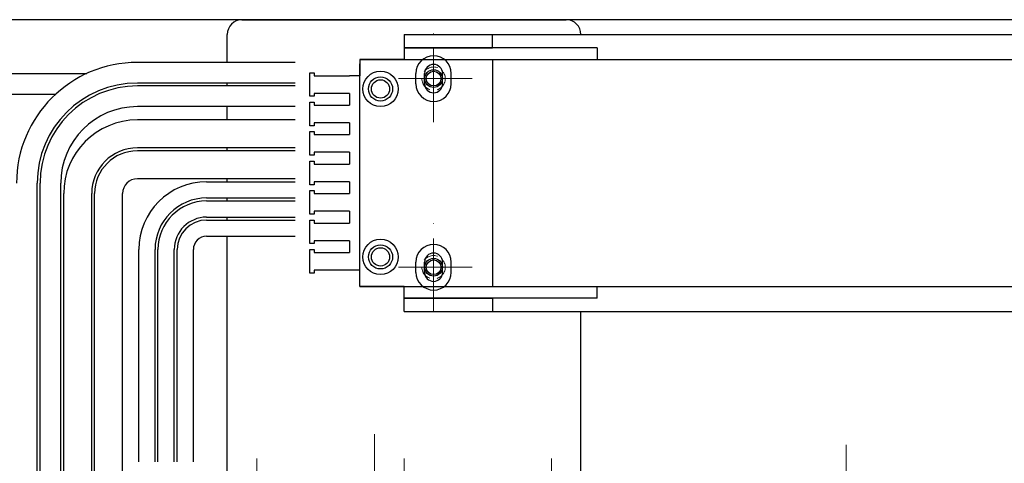
# Model space of a CAD drawing. Extents: x -29616 to -26519, y -8514 to -5868.
# Drawn here: x -28287 to -27953, y -6939 to -6788 of the extents above; entities that cross this region are included whole.
import ezdxf

# ---------------------------------------------------------------- set-up
doc = ezdxf.new("R2010")
doc.units = 0
doc.header["$MEASUREMENT"] = 0
doc.linetypes.add('CENTER', pattern=[2, 1.25, -0.25, 0.25, -0.25])
doc.linetypes.add('HIDDEN', pattern=[0.375, 0.25, -0.125])
doc.layers.get('0').update_dxf_attribs({"linetype": 'CONTINUOUS', "lineweight": 9})
for name, color, linetype, lineweight in [('中心線', 1, 'CENTER', 13), ('実線', 255, 'CONTINUOUS', 30), ('破線', 252, 'HIDDEN', 13), ('細線', 6, 'CONTINUOUS', 13)]:
    doc.layers.add(name, color=color, linetype=linetype, lineweight=lineweight)

msp = doc.modelspace()

# ---------------------------------------------------------------- linework, layer by layer
at = {"color": 7, "ltscale": 20}
for p, q in [((-28126.97771103, -6792.9733372), (-28156.97771103, -6792.9733372)), ((-28156.97771103, -6801.4733372), (-28126.97771103, -6801.4733372)), ((-28091.47771103, -6801.4733372), (-28156.97771103, -6801.4733372)), ((-28126.97771103, -6878.4733372), (-28156.97771103, -6878.4733372)), ((-28091.47771103, -6878.4733372), (-28156.97771103, -6878.4733372)), ((-28126.97771103, -6886.9733372), (-28156.97771103, -6886.9733372))]:
    msp.add_line(p, q, dxfattribs=at)
at = {"layer": '中心線', "color": 1, "ltscale": 20}
for p, q in [((-28146.97771103, -6822.7733372), (-28146.97771103, -6792.6733372)), ((-28133.92771103, -6807.9733372), (-28160.02771103, -6807.9733372)), ((-28146.97771103, -6887.2733372), (-28146.97771103, -6857.1733372)), ((-28133.92771103, -6871.9733372), (-28160.02771103, -6871.9733372))]:
    msp.add_line(p, q, dxfattribs=at)
at = {"layer": '中心線', "color": 60, "ltscale": 20}
for p, q in [((-28146.97771103, -6815.98827334), (-28146.97771103, -6799.95840106)), ((-28152.50120402, -6807.9733372), (-28141.45421805, -6807.9733372)), ((-28146.97771103, -6879.98827334), (-28146.97771103, -6863.95840106)), ((-28152.50120402, -6871.9733372), (-28141.45421805, -6871.9733372))]:
    msp.add_line(p, q, dxfattribs=at)
at = {"layer": '中心線', "color": 93, "ltscale": 20}
for p, q in [((-28146.97771103, -6800.38499578), (-28146.97771103, -6815.56167862)), ((-28154.56605246, -6807.9733372), (-28139.38936961, -6807.9733372)), ((-28146.97771103, -6864.38499578), (-28146.97771103, -6879.56167862)), ((-28154.56605246, -6871.9733372), (-28139.38936961, -6871.9733372)), ((-28206.97771103, -6947.75372634), (-28206.97771103, -6936.92999659)), ((-28156.97771103, -6947.75372634), (-28156.97771103, -6936.92999659)), ((-28106.97771103, -6947.75372634), (-28106.97771103, -6936.92999659))]:
    msp.add_line(p, q, dxfattribs=at)
at = {"layer": '中心線', "color": 4, "ltscale": 20}
msp.add_line((-28166.97771103, -6928.68569293), (-28166.97771103, -7106.7733372), dxfattribs=at)
at = {"layer": '中心線', "color": 50, "ltscale": 20}
msp.add_line((-28006.97771103, -7106.7733372), (-28006.97771103, -6932.2278733), dxfattribs=at)
at = {"layer": '実線', "color": 60, "ltscale": 20}
msp.add_line((-27521.97771103, -6787.9733372), (-28491.97771103, -6787.9733372), dxfattribs=at)
at = {"layer": '実線', "color": 93, "ltscale": 20}
for p, q in [((-28211.97771103, -6787.9733372), (-28101.97771103, -6787.9733372)), ((-28216.97771103, -6802.4733372), (-28216.97771103, -6792.9733372)), ((-28216.97771103, -6810.4733372), (-28216.97771103, -6809.4733372)), ((-28216.97771103, -6821.9733372), (-28216.97771103, -6817.4733372)), ((-28216.97771103, -6832.4733372), (-28216.97771103, -6831.4733372)), ((-28216.97771103, -6842.9733372), (-28216.97771103, -6841.9733372)), ((-28216.97771103, -6849.4733372), (-28216.97771103, -6848.4733372)), ((-28216.97771103, -6855.9733372), (-28216.97771103, -6854.9733372)), ((-28216.97771103, -6942.9733372), (-28216.97771103, -6861.4733372)), ((-28096.97771103, -6942.9733372), (-28096.97771103, -6886.9733372))]:
    msp.add_line(p, q, dxfattribs=at)
at = {"layer": '実線', "color": 7, "ltscale": 20}
for p, q in [((-28156.97771103, -6792.9733372), (-27763.86951949, -6792.9733372)), ((-28156.97771103, -6792.9733372), (-28156.97771103, -6797.4733372)), ((-28126.97771103, -6797.4733372), (-28126.97771103, -6792.9733372)), ((-28156.97771103, -6797.4733372), (-28156.97771103, -6801.4733372)), ((-28156.97771103, -6797.4733372), (-28126.97771103, -6797.4733372)), ((-28091.47771103, -6797.4733372), (-28156.97771103, -6797.4733372)), ((-28091.47771103, -6797.4733372), (-28091.47771103, -6801.4733372)), ((-28171.97771103, -6801.4733372), (-27763.86951949, -6801.4733372)), ((-28156.97771103, -6801.4733372), (-28171.97771103, -6801.4733372)), ((-28171.97771103, -6801.4733372), (-28171.97771103, -6806.9733372)), ((-28126.97771103, -6801.4733372), (-28126.97771103, -6878.4733372)), ((-28171.97771103, -6878.4733372), (-28171.97771103, -6802.9733372)), ((-28188.97771103, -6805.9733372), (-28187.47771103, -6805.9733372)), ((-28188.97771103, -6813.9733372), (-28188.97771103, -6805.9733372)), ((-28187.47771103, -6805.9733372), (-28187.47771103, -6806.9733372)), ((-28187.47771103, -6806.9733372), (-28175.47771103, -6806.9733372)), ((-28171.97771103, -6806.9733372), (-28175.47771103, -6806.9733372)), ((-28152.97771103, -6809.7233372), (-28152.97771103, -6806.2233372)), ((-28150.02771103, -6809.7233372), (-28150.02771103, -6806.2233372)), ((-28143.92771103, -6809.7233372), (-28143.92771103, -6806.2233372)), ((-28140.97771103, -6809.7233372), (-28140.97771103, -6806.2233372)), ((-28187.47771103, -6813.9733372), (-28188.97771103, -6813.9733372)), ((-28187.47771103, -6812.9733372), (-28187.47771103, -6813.9733372)), ((-28175.47771103, -6812.9733372), (-28187.47771103, -6812.9733372)), ((-28175.47771103, -6812.9733372), (-28175.47771103, -6816.9733372)), ((-28188.97771103, -6815.9733372), (-28187.47771103, -6815.9733372)), ((-28188.97771103, -6823.9733372), (-28188.97771103, -6815.9733372)), ((-28187.47771103, -6815.9733372), (-28187.47771103, -6816.9733372)), ((-28187.47771103, -6816.9733372), (-28175.47771103, -6816.9733372)), ((-28187.47771103, -6823.9733372), (-28188.97771103, -6823.9733372)), ((-28187.47771103, -6822.9733372), (-28187.47771103, -6823.9733372)), ((-28175.47771103, -6822.9733372), (-28187.47771103, -6822.9733372)), ((-28175.47771103, -6822.9733372), (-28175.47771103, -6826.9733372)), ((-28188.97771103, -6825.9733372), (-28187.47771103, -6825.9733372)), ((-28188.97771103, -6833.9733372), (-28188.97771103, -6825.9733372)), ((-28187.47771103, -6825.9733372), (-28187.47771103, -6826.9733372)), ((-28187.47771103, -6826.9733372), (-28175.47771103, -6826.9733372)), ((-28187.47771103, -6833.9733372), (-28188.97771103, -6833.9733372)), ((-28187.47771103, -6832.9733372), (-28187.47771103, -6833.9733372)), ((-28175.47771103, -6832.9733372), (-28187.47771103, -6832.9733372)), ((-28175.47771103, -6832.9733372), (-28175.47771103, -6836.9733372)), ((-28188.97771103, -6835.9733372), (-28187.47771103, -6835.9733372)), ((-28188.97771103, -6843.9733372), (-28188.97771103, -6835.9733372)), ((-28187.47771103, -6835.9733372), (-28187.47771103, -6836.9733372)), ((-28187.47771103, -6836.9733372), (-28175.47771103, -6836.9733372)), ((-28187.47771103, -6843.9733372), (-28188.97771103, -6843.9733372)), ((-28187.47771103, -6842.9733372), (-28187.47771103, -6843.9733372)), ((-28175.47771103, -6842.9733372), (-28187.47771103, -6842.9733372)), ((-28175.47771103, -6842.9733372), (-28175.47771103, -6846.9733372)), ((-28188.97771103, -6845.9733372), (-28187.47771103, -6845.9733372)), ((-28188.97771103, -6853.9733372), (-28188.97771103, -6845.9733372)), ((-28187.47771103, -6845.9733372), (-28187.47771103, -6846.9733372)), ((-28187.47771103, -6846.9733372), (-28175.47771103, -6846.9733372)), ((-28187.47771103, -6853.9733372), (-28188.97771103, -6853.9733372)), ((-28187.47771103, -6852.9733372), (-28187.47771103, -6853.9733372)), ((-28175.47771103, -6852.9733372), (-28187.47771103, -6852.9733372)), ((-28175.47771103, -6852.9733372), (-28175.47771103, -6856.9733372)), ((-28188.97771103, -6855.9733372), (-28187.47771103, -6855.9733372)), ((-28188.97771103, -6863.9733372), (-28188.97771103, -6855.9733372)), ((-28187.47771103, -6855.9733372), (-28187.47771103, -6856.9733372)), ((-28187.47771103, -6856.9733372), (-28175.47771103, -6856.9733372)), ((-28187.47771103, -6863.9733372), (-28188.97771103, -6863.9733372)), ((-28187.47771103, -6862.9733372), (-28187.47771103, -6863.9733372)), ((-28175.47771103, -6862.9733372), (-28187.47771103, -6862.9733372)), ((-28175.47771103, -6862.9733372), (-28175.47771103, -6866.9733372)), ((-28188.97771103, -6865.9733372), (-28187.47771103, -6865.9733372)), ((-28188.97771103, -6873.9733372), (-28188.97771103, -6865.9733372)), ((-28187.47771103, -6865.9733372), (-28187.47771103, -6866.9733372)), ((-28187.47771103, -6866.9733372), (-28175.47771103, -6866.9733372)), ((-28152.97771103, -6873.7233372), (-28152.97771103, -6870.2233372)), ((-28150.02771103, -6873.7233372), (-28150.02771103, -6870.2233372)), ((-28143.92771103, -6873.7233372), (-28143.92771103, -6870.2233372)), ((-28140.97771103, -6873.7233372), (-28140.97771103, -6870.2233372)), ((-28187.47771103, -6873.9733372), (-28188.97771103, -6873.9733372)), ((-28175.47771103, -6872.9733372), (-28187.47771103, -6872.9733372)), ((-28187.47771103, -6872.9733372), (-28187.47771103, -6873.9733372)), ((-28171.97771103, -6872.9733372), (-28175.47771103, -6872.9733372)), ((-28171.97771103, -6878.4733372), (-27763.86951949, -6878.4733372)), ((-28156.97771103, -6878.4733372), (-28171.97771103, -6878.4733372)), ((-28156.97771103, -6882.4733372), (-28156.97771103, -6878.4733372)), ((-28091.47771103, -6882.4733372), (-28091.47771103, -6878.4733372)), ((-28156.97771103, -6886.9733372), (-28156.97771103, -6882.4733372)), ((-28156.97771103, -6882.4733372), (-28126.97771103, -6882.4733372)), ((-28091.47771103, -6882.4733372), (-28156.97771103, -6882.4733372)), ((-28126.97771103, -6882.4733372), (-28126.97771103, -6886.9733372)), ((-28156.97771103, -6886.9733372), (-27763.86951949, -6886.9733372))]:
    msp.add_line(p, q, dxfattribs=at)
at = {"layer": '実線', "color": 2, "ltscale": 20}
for p, q in [((-28193.97770502, -6802.4733372), (-28247.47770502, -6802.4733372)), ((-28193.97770502, -6809.4733372), (-28247.47770502, -6809.4733372)), ((-28193.97770502, -6810.4733372), (-28247.47770502, -6810.4733372)), ((-28193.97770502, -6817.4733372), (-28247.47770502, -6817.4733372)), ((-28281.47770502, -7080.9733372), (-28281.47770502, -6843.4733372)), ((-28280.47770502, -7080.9733372), (-28280.47770502, -6843.4733372)), ((-28273.47770502, -7080.9733372), (-28273.47770502, -6843.4733372))]:
    msp.add_line(p, q, dxfattribs=at)
at = {"layer": '実線', "ltscale": 20}
for p, q in [((-28522.54034527, -6806.21219853), (-28264.5834802, -6806.21219853)), ((-28529.54034527, -6813.21219853), (-28275.14110116, -6813.21219853)), ((-28223.99245099, -6842.9733372), (-28193.97770502, -6842.9733372)), ((-28223.99245099, -6848.4733372), (-28193.97770502, -6848.4733372)), ((-28223.99245099, -6849.4733372), (-28193.97770502, -6849.4733372)), ((-28223.99245099, -6854.9733372), (-28193.97770502, -6854.9733372)), ((-28223.99245099, -6855.9733372), (-28193.97770502, -6855.9733372)), ((-28223.99245099, -6861.4733372), (-28193.97770502, -6861.4733372)), ((-28246.97770502, -6937.9733372), (-28246.97770502, -6865.97333247)), ((-28241.47770502, -6937.9733372), (-28241.47770502, -6865.97333247)), ((-28240.47770502, -6937.9733372), (-28240.47770502, -6865.97333247)), ((-28234.97770502, -6937.9733372), (-28234.97770502, -6865.97333247)), ((-28233.97770502, -6937.9733372), (-28233.97770502, -6865.97333247)), ((-28228.47770502, -6937.9733372), (-28228.47770502, -6865.97333247))]:
    msp.add_line(p, q, dxfattribs=at)
at = {"layer": '実線', "color": 30, "ltscale": 20}
for p, q in [((-28193.97770502, -6821.9733372), (-28247.47770502, -6821.9733372)), ((-28193.97770502, -6831.4733372), (-28247.47770502, -6831.4733372)), ((-28193.97770502, -6832.4733372), (-28247.47770502, -6832.4733372)), ((-28193.97770502, -6841.9733372), (-28247.47770502, -6841.9733372)), ((-28272.47770502, -7080.9733372), (-28272.47770502, -6846.9733372)), ((-28262.97770502, -7080.9733372), (-28262.97770502, -6846.9733372)), ((-28261.97770502, -7080.9733372), (-28261.97770502, -6846.9733372)), ((-28252.47770502, -7080.9733372), (-28252.47770502, -6846.9733372))]:
    msp.add_line(p, q, dxfattribs=at)
at = {"layer": '実線', "color": 7, "ltscale": 20}
for centre, radius in [((-28164.97771103, -6811.4733372), 6), ((-28164.97771103, -6811.4733372), 4.1), ((-28164.97771103, -6811.4733372), 3.1), ((-28164.97771103, -6868.4733372), 6), ((-28164.97771103, -6868.4733372), 4.1), ((-28164.97771103, -6868.4733372), 3.1)]:
    msp.add_circle(centre, radius, dxfattribs=at)
at = {"layer": '実線', "color": 60, "ltscale": 20}
for centre in [(-28146.97771103, -6807.9733372), (-28146.97771103, -6871.9733372)]:
    msp.add_circle(centre, 3, dxfattribs=at)
at = {"layer": '実線', "color": 93, "ltscale": 20}
for centre in [(-28146.97771103, -6807.9733372), (-28146.97771103, -6871.9733372)]:
    msp.add_circle(centre, 2.5, dxfattribs=at)
for centre, start, end in [((-28211.97771103, -6792.9733372), 90, 180), ((-28101.97771103, -6792.9733372), 0, 90)]:
    msp.add_arc(centre, 5, start, end, dxfattribs=at)
at = {"layer": '実線', "color": 7, "ltscale": 20}
for centre, radius, start, end in [((-28146.97771103, -6806.2233372), 6, 0, 180), ((-28146.97771103, -6806.2233372), 3.05, 0, 180), ((-28146.97771103, -6809.7233372), 6, 180, 0), ((-28146.97771103, -6809.7233372), 3.05, 180, 0), ((-28146.97771103, -6870.2233372), 6, 0, 180), ((-28146.97771103, -6870.2233372), 3.05, 0, 180), ((-28146.97771103, -6873.7233372), 6, 180, 0), ((-28146.97771103, -6873.7233372), 3.05, 180, 0)]:
    msp.add_arc(centre, radius, start, end, dxfattribs=at)
at = {"layer": '実線', "color": 2, "ltscale": 20}
for radius in [41, 34, 33, 26]:
    msp.add_arc((-28247.47770502, -6843.4733372), radius, 90, 180, dxfattribs=at)
at = {"layer": '実線', "color": 30, "ltscale": 20}
for radius in [25, 15.5, 14.5, 5]:
    msp.add_arc((-28247.47770502, -6846.9733372), radius, 90, 180, dxfattribs=at)
at = {"layer": '実線', "ltscale": 20}
for radius in [23, 17.5, 16.5, 11, 10, 4.5]:
    msp.add_arc((-28223.97770502, -6865.97333247), radius, 90, 180, dxfattribs=at)
at = {"layer": '破線', "color": 93, "ltscale": 20}
for centre in [(-28146.97771103, -6807.9733372), (-28146.97771103, -6871.9733372)]:
    msp.add_circle(centre, 3.96, dxfattribs=at)
at = {"layer": '細線', "color": 93, "ltscale": 20}
for centre in [(-28146.97771103, -6807.9733372), (-28146.97771103, -6871.9733372)]:
    msp.add_circle(centre, 3, dxfattribs=at)
at = {"layer": '細線', "color": 60, "ltscale": 20}
for centre in [(-28146.97771103, -6807.9733372), (-28146.97771103, -6871.9733372)]:
    msp.add_circle(centre, 2.5, dxfattribs=at)

doc.saveas('drawing.dxf')
